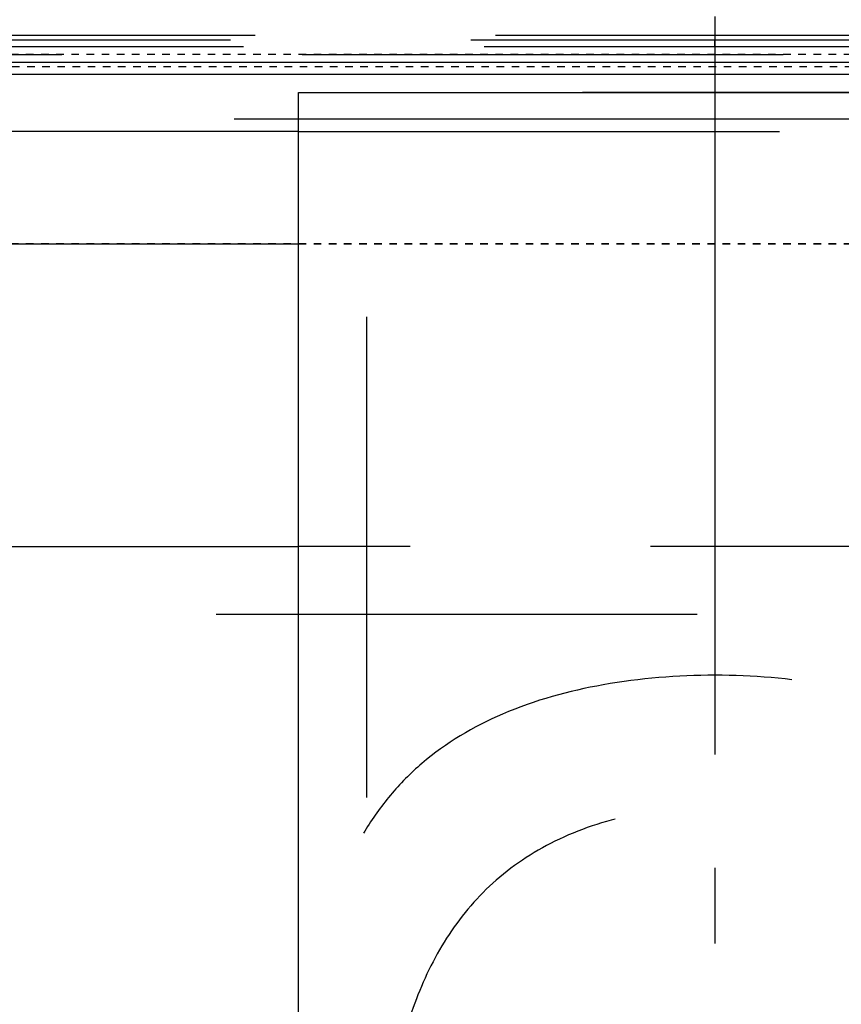
# Model space of a CAD drawing. Units: millimetres. Extents: x 154 to 9514, y 131 to 4094.
# Drawn here: x 8867 to 8975, y 3514 to 3644 of the extents above; entities that cross this region are included whole.
import ezdxf

# ---------------------------------------------------------------- set-up
doc = ezdxf.new("R2010")
doc.units = ezdxf.units.MM
doc.header["$LTSCALE"] = 10
for name, pattern in [('AM_DIN_G_W050', [13.75, 9.75, -1.5, 1, -1.5]), ('DOT', [0.2, 0.1, -0.1]), ('HIDDEN', [9.525, 6.35, -3.175])]:
    doc.linetypes.add(name, pattern=pattern)
doc.layers.add('AM_7', color=4, linetype='AM_DIN_G_W050', lineweight=25)
for name, color, linetype in [('BEZUGSACHSEN', 7, 'Continuous'), ('DEFAULT_2', 8, 'HIDDEN'), ('RUNDUNGEN', 7, 'Continuous')]:
    doc.layers.add(name, color=color, linetype=linetype)

# ---------------------------------------------------------------- blocks, each defined once
blk = doc.blocks.new('ACO BioJet-P-M Links')
at = {"color": 9, "linetype": 'Continuous'}
for p, q in [((9424.7, 8158.25), (9910.39, 8158.25)), ((9909.6, 8156.61), (9425.51, 8156.61))]:
    blk.add_line(p, q, dxfattribs=at)
at = {"color": 7, "linetype": 'Continuous'}
blk.add_line((9616.75, 8149.07), (9435.51, 8149.07), dxfattribs=at)
at = {"layer": 'AM_7'}
blk.add_line((9671.75, 8301.77), (9671.75, 6514.3), dxfattribs=at)
at = {"layer": 'BEZUGSACHSEN', "color": 8, "linetype": 'HIDDEN'}
for p, q in [((9426.75, 8159.25), (9916.75, 8159.25)), ((9671.75, 8150.72), (9436.75, 8150.72))]:
    blk.add_line(p, q, dxfattribs=at)
at = {"layer": 'BEZUGSACHSEN', "color": 7, "linetype": 'Continuous'}
for p, q in [((9616.75, 8000.51), (9616.75, 8154.25)), ((9616.75, 8154.25), (9726.75, 8154.25))]:
    blk.add_line(p, q, dxfattribs=at)
at = {"layer": 'BEZUGSACHSEN', "color": 8, "linetype": 'HIDDEN'}
blk.add_open_spline([(9726.73, 8005.54), (9726.7, 8010.28), (9726.55, 8019.53), (9725.55, 8032.98), (9723.19, 8045.51), (9719.31, 8055.02), (9714.73, 8061.5), (9709.02, 8067.27), (9699.6, 8072.84), (9686.26, 8076.46), (9671.75, 8077.62), (9657.24, 8076.46), (9643.9, 8072.84), (9634.48, 8067.27), (9628.77, 8061.5), (9624.19, 8055.02), (9620.31, 8045.51), (9617.95, 8032.98), (9616.95, 8019.53), (9616.8, 8010.28), (9616.77, 8005.54)], degree=3, knots=[0, 0, 0, 0, 0.067532, 0.131753, 0.191996, 0.248647, 0.276431, 0.304534, 0.363879, 0.429615, 0.5, 0.570385, 0.636121, 0.695466, 0.723569, 0.751353, 0.808004, 0.868247, 0.932468, 1, 1, 1, 1], dxfattribs=at)
at = {"layer": 'DEFAULT_2', "color": 8, "linetype": 'HIDDEN'}
for p, q in [((9896.75, 8161.75), (9446.75, 8161.75)), ((9893.5, 8161.16), (9450, 8161.16)), ((9895.25, 8160.25), (9448.25, 8160.25)), ((9625.75, 7965.82), (9625.75, 8154.25)), ((9717.75, 8154.25), (9625.75, 8154.25)), ((9906.72, 8150.72), (9671.75, 8150.72)), ((9616.75, 8149.07), (9726.75, 8149.07)), ((9955.14, 8085.25), (9388.37, 8085.25))]:
    blk.add_line(p, q, dxfattribs=at)
at = {"layer": 'DEFAULT_2', "color": 8, "linetype": 'DOT'}
for p, q in [((9671.75, 8160.25), (9671.75, 8161.16)), ((9426.75, 8159.28), (9916.72, 8159.28)), ((9915.9, 8157.63), (9427.57, 8157.63)), ((9671.75, 8150.72), (9671.75, 8149.07)), ((9897.75, 8134.25), (9445.75, 8134.25))]:
    blk.add_line(p, q, dxfattribs=at)
at = {"layer": 'DEFAULT_2', "color": 8, "linetype": 'HIDDEN'}
blk.add_open_spline([(9716.67, 8003.4), (9716.46, 8006.98), (9715.9, 8014), (9714.34, 8024.24), (9711.72, 8033.88), (9707.56, 8042.67), (9701.32, 8050.2), (9692.88, 8055.81), (9682.76, 8059.16), (9671.75, 8060.27), (9660.74, 8059.16), (9650.62, 8055.81), (9642.18, 8050.2), (9635.95, 8042.67), (9631.78, 8033.88), (9629.16, 8024.24), (9627.61, 8014), (9627.04, 8006.98), (9626.83, 8003.4)], degree=3, knots=[0, 0, 0, 0, 0.065736, 0.129092, 0.189793, 0.248287, 0.306315, 0.366758, 0.431639, 0.5, 0.568361, 0.633242, 0.693685, 0.751713, 0.810207, 0.870908, 0.934264, 1, 1, 1, 1], dxfattribs=at)
at = {"layer": 'RUNDUNGEN', "color": 9, "linetype": 'Continuous'}
blk.add_line((9436.75, 8134.25), (9616.75, 8134.25), dxfattribs=at)
at = {"layer": 'RUNDUNGEN', "color": 8, "linetype": 'DOT'}
blk.add_line((9616.75, 8134.25), (9726.75, 8134.25), dxfattribs=at)
at = {"layer": 'RUNDUNGEN', "color": 7, "linetype": 'Continuous'}
blk.add_line((9388.37, 8094.25), (9616.75, 8094.25), dxfattribs=at)
at = {"layer": 'RUNDUNGEN', "color": 8, "linetype": 'HIDDEN'}
blk.add_line((9726.75, 8094.25), (9616.75, 8094.25), dxfattribs=at)

msp = doc.modelspace()

# ---------------------------------------------------------------- block references
msp.add_blockref('ACO BioJet-P-M Links', (-713.141, -4519.496))

doc.saveas('drawing.dxf')
